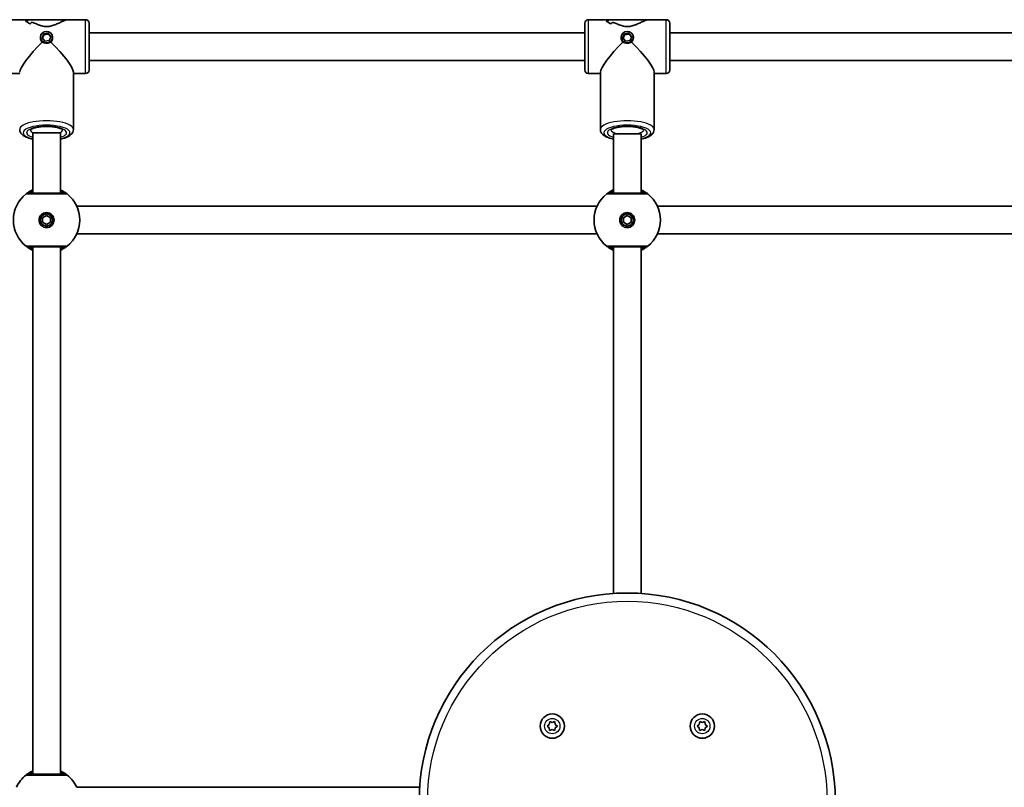
# Model space of a CAD drawing. Units: millimetres. Extents: x -2975 to 3185, y -2931 to 3228.
# Drawn here: x 89 to 658, y 1162 to 1604 of the extents above; entities that cross this region are included whole.
import ezdxf

# ---------------------------------------------------------------- set-up
doc = ezdxf.new("R2010")
doc.units = ezdxf.units.MM
doc.layers.add('Widoczne (ISO)', color=7, linetype='Continuous', lineweight=35)
doc.layers.add('Widoczne wąskie (ISO)', color=7, linetype='Continuous', lineweight=25)

msp = doc.modelspace()

# ---------------------------------------------------------------- linework, layer by layer
at = {"layer": 'Widoczne (ISO)'}
for p, q in [((92.47, 1604), (82.5, 1604)), ((92.47, 1604), (117.53, 1604)), ((92.88, 1603.1), (92.88, 1603.1)), ((127.5, 1604), (117.53, 1604)), ((129.5, 1602), (129.5, 1575)), ((415.5, 1575), (415.5, 1602)), ((427.47, 1604), (417.5, 1604)), ((427.47, 1604), (452.53, 1604)), ((427.88, 1603.1), (427.88, 1603.1)), ((462.5, 1604), (452.53, 1604)), ((464.5, 1602), (464.5, 1575)), ((103.41, 1595.89), (105.98, 1596.22)), ((105.98, 1596.22), (107.57, 1594.28)), ((105.98, 1596.22), (105.98, 1595.57)), ((129.5, 1596.5), (415.5, 1596.5)), ((438.41, 1595.89), (440.98, 1596.22)), ((440.98, 1596.22), (442.57, 1594.28)), ((440.98, 1596.22), (440.98, 1595.57)), ((464.5, 1596.5), (750.5, 1596.5)), ((101.5, 1593.95), (101.5, 1593.52)), ((102.43, 1593.61), (103.41, 1595.89)), ((104.02, 1591.67), (102.43, 1593.61)), ((103.41, 1595.24), (102.61, 1593.39)), ((103.41, 1595.89), (103.41, 1595.24)), ((105.98, 1595.57), (103.41, 1595.24)), ((106.59, 1592), (104.02, 1591.67)), ((107.39, 1593.85), (105.98, 1595.57)), ((107.57, 1594.28), (106.59, 1592)), ((108.5, 1593.95), (108.5, 1593.52)), ((436.5, 1593.95), (436.5, 1593.52)), ((437.43, 1593.61), (438.41, 1595.89)), ((439.02, 1591.67), (437.43, 1593.61)), ((438.41, 1595.24), (437.61, 1593.39)), ((438.41, 1595.89), (438.41, 1595.24)), ((440.98, 1595.57), (438.41, 1595.24)), ((441.59, 1592), (439.02, 1591.67)), ((442.39, 1593.85), (440.98, 1595.57)), ((442.57, 1594.28), (441.59, 1592)), ((443.5, 1593.95), (443.5, 1593.52)), ((129.5, 1580.5), (415.5, 1580.5)), ((464.5, 1580.5), (750.5, 1580.5)), ((120.5, 1540.72), (120.5, 1573.84)), ((424.5, 1540.72), (424.5, 1573.84)), ((455.5, 1540.72), (455.5, 1573.84)), ((89.5, 1573), (82.5, 1573)), ((127.5, 1573), (120.5, 1573)), ((424.5, 1573), (417.5, 1573)), ((462.5, 1573), (455.5, 1573)), ((113, 1538.83), (97, 1538.83)), ((97, 1538.83), (97, 1504)), ((113, 1538.83), (113, 1504)), ((448, 1538.17), (432, 1538.17)), ((432, 1504), (432, 1538.17)), ((448, 1504), (448, 1538.17)), ((122.4, 1496.5), (422.6, 1496.5)), ((457.4, 1496.5), (757.6, 1496.5)), ((102.75, 1489.8), (105, 1491.1)), ((102.75, 1487.2), (102.75, 1489.8)), ((105, 1491.1), (107.25, 1489.8)), ((107.25, 1489.8), (107.25, 1487.2)), ((437.75, 1489.8), (440, 1491.1)), ((437.75, 1487.2), (437.75, 1489.8)), ((440, 1491.1), (442.25, 1489.8)), ((442.25, 1489.8), (442.25, 1487.2)), ((105, 1485.9), (102.75, 1487.2)), ((107.25, 1487.2), (105, 1485.9)), ((440, 1485.9), (437.75, 1487.2)), ((442.25, 1487.2), (440, 1485.9)), ((122.4, 1480.5), (422.6, 1480.5)), ((457.4, 1480.5), (757.6, 1480.5)), ((97, 1473), (97, 1169)), ((113, 1473), (113, 1169)), ((432, 1273.23), (432, 1473)), ((448, 1273.23), (448, 1473)), ((395.01, 1197.78), (395.25, 1199.37)), ((395.25, 1199.37), (396.75, 1198.77)), ((396.75, 1198.77), (398.25, 1199.36)), ((398.25, 1199.36), (398.47, 1197.76)), ((481.54, 1197.78), (481.78, 1199.37)), ((481.78, 1199.37), (483.28, 1198.77)), ((483.28, 1198.77), (484.78, 1199.36)), ((484.78, 1199.36), (485, 1197.76)), ((393.73, 1196.78), (395.01, 1197.78)), ((394.79, 1195.94), (393.73, 1196.78)), ((395.22, 1194.18), (395, 1195.78)), ((396.72, 1194.77), (395.22, 1194.18)), ((398.22, 1194.16), (396.72, 1194.77)), ((398.46, 1195.76), (398.22, 1194.16)), ((399.73, 1196.75), (398.46, 1195.76)), ((398.47, 1197.76), (399.73, 1196.75)), ((480.27, 1196.78), (481.54, 1197.78)), ((481.32, 1195.94), (480.27, 1196.78)), ((481.75, 1194.18), (481.53, 1195.78)), ((483.25, 1194.77), (481.75, 1194.18)), ((484.75, 1194.16), (483.25, 1194.77)), ((484.99, 1195.76), (484.75, 1194.16)), ((486.27, 1196.75), (484.99, 1195.76)), ((485, 1197.76), (486.27, 1196.75)), ((320.27, 1161.5), (122.4, 1161.5))]:
    msp.add_line(p, q, dxfattribs=at)
for centre, radius in [((105, 1488.5), 4.35), ((105, 1488.5), 3.5), ((440, 1488.5), 4.35), ((440, 1488.5), 3.5), ((440, 1153.5), 120), ((396.73, 1196.77), 7), ((483.27, 1196.77), 7)]:
    msp.add_circle(centre, radius, dxfattribs=at)
for centre, radius, start, end in [((127.5, 1602), 2, 0, 90), ((417.5, 1602), 2, 90, 180), ((462.5, 1602), 2, 0, 90), ((127.5, 1575), 2, 270, 0), ((417.5, 1575), 2, 180, 270), ((462.5, 1575), 2, 270, 0), ((105, 1488.5), 19.15, 128.0674, 231.9326), ((105, 1488.5), 19.15, 308.0674, 51.9326), ((440, 1488.5), 19.15, 128.0674, 231.9326), ((440, 1488.5), 19.15, 308.0674, 51.9326), ((394.81, 1195.75), 0.189, 7.9116, 94.8638), ((481.34, 1195.75), 0.189, 7.9116, 94.8638), ((105, 1153.5), 19.15, 128.0674, 155.3071), ((105, 1153.5), 19.15, 24.6929, 51.9326)]:
    msp.add_arc(centre, radius, start, end, dxfattribs=at)
for centre, major_axis, ratio, start_param, end_param in [((102.53, 1588.5), (12.61, -12.61), 0.714697, 2.750908, 2.862713), ((102.53, 1588.5), (-12.61, 12.61), 0.714697, 5.892497, 6.004302), ((83.24, 1588.5), (-12.61, -12.61), 0.714697, 3.194404, 3.420473), ((83.24, 1588.5), (12.61, 12.61), 0.714697, 0.052816, 0.278884), ((86.07, 1588.5), (12.61, 12.61), 0.714697, 0.390659, 0.390685), ((107.47, 1588.5), (-12.61, 12.61), 0.714697, 6.095102, 6.230374), ((107.47, 1588.5), (12.61, -12.61), 0.714697, 2.953505, 3.088777), ((86.07, 1588.5), (12.61, 12.61), 0.714697, 0.188083, 0.188113), ((437.53, 1588.5), (12.61, -12.61), 0.714697, 2.750908, 2.862713), ((437.53, 1588.5), (-12.61, 12.61), 0.714697, 5.892497, 6.004302), ((418.24, 1588.5), (-12.61, -12.61), 0.714697, 3.194404, 3.420473), ((418.24, 1588.5), (12.61, 12.61), 0.714697, 0.052816, 0.278884), ((421.07, 1588.5), (12.61, 12.61), 0.714697, 0.390659, 0.390685), ((442.47, 1588.5), (-12.61, 12.61), 0.714697, 6.095102, 6.230374), ((442.47, 1588.5), (12.61, -12.61), 0.714697, 2.953505, 3.088777), ((421.07, 1588.5), (12.61, 12.61), 0.714697, 0.188083, 0.188113), ((105, 1588.5), (-15.29, -15.29), 0.166387, 4.707868, 6.118309), ((105, 1588.5), (-15.29, 15.29), 0.166387, 3.306469, 4.71691), ((440, 1588.5), (-15.29, -15.29), 0.166387, 4.707868, 6.118309), ((440, 1588.5), (-15.29, 15.29), 0.166387, 3.306469, 4.71691), ((105, 1545.45), (-9.5, 0), 0.32381, 1.4155, 1.726093), ((440, 1545.45), (-9.5, 0), 0.32381, 1.4155, 1.726093)]:
    msp.add_ellipse(centre, major_axis=major_axis, ratio=ratio, start_param=start_param, end_param=end_param, dxfattribs=at)
for centre in [(105, 1593.95), (440, 1593.95)]:
    msp.add_ellipse(centre, major_axis=(3.5, 0), ratio=0.946122, dxfattribs=at)
for points, knots in [([(94.3, 1603.59), (93.64, 1603.82), (93.05, 1603.97), (92.55, 1604), (92.51, 1604), (92.47, 1604)], [10.2894052, 10.2894052, 10.2894052, 10.2894052, 10.638578, 10.638578, 10.6718072, 10.6718072, 10.6718072, 10.6718072]), ([(92.47, 1604), (92.51, 1604), (92.55, 1604), (93.05, 1603.97), (93.64, 1603.82), (94.3, 1603.59)], [2.7461808, 2.7461808, 2.7461808, 2.7461808, 2.7794099, 2.7794099, 3.1285317, 3.1285317, 3.1285317, 3.1285317]), ([(117.53, 1604), (117.49, 1604), (117.45, 1604), (116.7, 1603.96), (115.67, 1603.61), (113.95, 1602.9), (113.29, 1602.6), (111.86, 1601.96), (111.1, 1601.62), (109.49, 1600.97), (108.64, 1600.67), (106.88, 1600.22), (105.96, 1600.08), (105, 1600.08), (104.04, 1600.08), (103.12, 1600.22), (101.36, 1600.67), (100.51, 1600.97), (98.9, 1601.62), (98.14, 1601.96), (97.2, 1602.38), (96.98, 1602.48), (96.77, 1602.57)], [7.218843, 7.218843, 7.218843, 7.218843, 7.252073, 7.252073, 7.795151, 7.795151, 8.082695, 8.082695, 8.370238, 8.370238, 8.657782, 8.657782, 8.945325, 8.945325, 8.945325, 9.232869, 9.232869, 9.520412, 9.520412, 9.807956, 9.807956, 9.897439, 9.897439, 9.897439, 9.897439]), ([(96.77, 1602.57), (96.98, 1602.48), (97.2, 1602.38), (98.14, 1601.96), (98.9, 1601.62), (100.51, 1600.97), (101.36, 1600.67), (103.12, 1600.22), (104.04, 1600.08), (105.96, 1600.08), (106.88, 1600.22), (108.64, 1600.67), (109.49, 1600.97), (111.1, 1601.62), (111.86, 1601.96), (113.29, 1602.6), (113.95, 1602.9), (115.67, 1603.61), (116.7, 1603.96), (117.45, 1604), (117.49, 1604), (117.53, 1604)], [3.520602, 3.520602, 3.520602, 3.520602, 3.610032, 3.610032, 3.897576, 3.897576, 4.185119, 4.185119, 4.472663, 4.472663, 4.760206, 4.760206, 5.04775, 5.04775, 5.335293, 5.335293, 5.622837, 5.622837, 6.165915, 6.165915, 6.199145, 6.199145, 6.199145, 6.199145]), ([(429.3, 1603.59), (428.64, 1603.82), (428.05, 1603.97), (427.55, 1604), (427.51, 1604), (427.47, 1604)], [10.2894052, 10.2894052, 10.2894052, 10.2894052, 10.638578, 10.638578, 10.6718072, 10.6718072, 10.6718072, 10.6718072]), ([(427.47, 1604), (427.51, 1604), (427.55, 1604), (428.05, 1603.97), (428.64, 1603.82), (429.3, 1603.59)], [2.7461808, 2.7461808, 2.7461808, 2.7461808, 2.7794099, 2.7794099, 3.1285317, 3.1285317, 3.1285317, 3.1285317]), ([(452.53, 1604), (452.49, 1604), (452.45, 1604), (451.7, 1603.96), (450.67, 1603.61), (448.95, 1602.9), (448.29, 1602.6), (446.86, 1601.96), (446.1, 1601.62), (444.49, 1600.97), (443.64, 1600.67), (441.88, 1600.22), (440.96, 1600.08), (440, 1600.08), (439.04, 1600.08), (438.12, 1600.22), (436.36, 1600.67), (435.51, 1600.97), (433.9, 1601.62), (433.14, 1601.96), (432.2, 1602.38), (431.98, 1602.48), (431.77, 1602.57)], [7.218843, 7.218843, 7.218843, 7.218843, 7.252073, 7.252073, 7.795151, 7.795151, 8.082695, 8.082695, 8.370238, 8.370238, 8.657782, 8.657782, 8.945325, 8.945325, 8.945325, 9.232869, 9.232869, 9.520412, 9.520412, 9.807956, 9.807956, 9.897439, 9.897439, 9.897439, 9.897439]), ([(431.77, 1602.57), (431.98, 1602.48), (432.2, 1602.38), (433.14, 1601.96), (433.9, 1601.62), (435.51, 1600.97), (436.36, 1600.67), (438.12, 1600.22), (439.04, 1600.08), (440.96, 1600.08), (441.88, 1600.22), (443.64, 1600.67), (444.49, 1600.97), (446.1, 1601.62), (446.86, 1601.96), (448.29, 1602.6), (448.95, 1602.9), (450.67, 1603.61), (451.7, 1603.96), (452.45, 1604), (452.49, 1604), (452.53, 1604)], [3.520602, 3.520602, 3.520602, 3.520602, 3.610032, 3.610032, 3.897576, 3.897576, 4.185119, 4.185119, 4.472663, 4.472663, 4.760206, 4.760206, 5.04775, 5.04775, 5.335293, 5.335293, 5.622837, 5.622837, 6.165915, 6.165915, 6.199145, 6.199145, 6.199145, 6.199145]), ([(97, 1535.15), (95.93, 1535.38), (94.94, 1535.67), (92.81, 1536.47), (91.76, 1537.02), (90.55, 1538.13), (90.21, 1538.52), (89.68, 1539.49), (89.5, 1540.1), (89.5, 1540.72)], [3.7370049, 3.7370049, 3.7370049, 3.7370049, 4.0035763, 4.0035763, 4.3726171, 4.3726171, 4.5360194, 4.5360194, 4.712389, 4.712389, 4.712389, 4.712389]), ([(95.42, 1540.4), (95.42, 1540.4), (95.42, 1540.4), (95.44, 1540.41), (95.52, 1540.52), (95.91, 1540.79), (96.22, 1540.96), (97.11, 1541.34), (97.71, 1541.54), (99.17, 1541.91), (100.05, 1542.07), (101.98, 1542.32), (103.04, 1542.4), (105.21, 1542.46), (106.32, 1542.44), (108.45, 1542.28), (109.47, 1542.15), (111.28, 1541.81), (112.08, 1541.6), (113.34, 1541.17), (113.82, 1540.94), (114.4, 1540.59), (114.54, 1540.44), (114.57, 1540.4), (114.58, 1540.4), (114.58, 1540.4)], [4.930907, 4.930907, 4.930907, 4.930907, 4.947992, 4.947992, 5.145057, 5.145057, 5.362545, 5.362545, 5.618909, 5.618909, 5.9033, 5.9033, 6.20183, 6.20183, 6.50534, 6.50534, 6.807399, 6.807399, 7.10033, 7.10033, 7.370356, 7.370356, 7.597691, 7.597691, 7.635463, 7.635463, 7.635463, 7.635463]), ([(120.5, 1540.72), (120.5, 1540.15), (120.35, 1539.59), (119.8, 1538.51), (119.37, 1538.03), (118.08, 1536.94), (117.09, 1536.43), (115.05, 1535.66), (114.06, 1535.38), (113, 1535.15)], [1.5707963, 1.5707963, 1.5707963, 1.5707963, 1.7335252, 1.7335252, 1.9372777, 1.9372777, 2.2812792, 2.2812792, 2.5461804, 2.5461804, 2.5461804, 2.5461804]), ([(432, 1535.15), (430.93, 1535.38), (429.94, 1535.67), (427.81, 1536.47), (426.76, 1537.02), (425.55, 1538.13), (425.21, 1538.52), (424.68, 1539.49), (424.5, 1540.1), (424.5, 1540.72)], [3.7370049, 3.7370049, 3.7370049, 3.7370049, 4.0035763, 4.0035763, 4.3726171, 4.3726171, 4.5360194, 4.5360194, 4.712389, 4.712389, 4.712389, 4.712389]), ([(430.42, 1540.4), (430.42, 1540.4), (430.42, 1540.4), (430.44, 1540.41), (430.52, 1540.52), (430.91, 1540.79), (431.22, 1540.96), (432.11, 1541.34), (432.71, 1541.54), (434.17, 1541.91), (435.05, 1542.07), (436.98, 1542.32), (438.04, 1542.4), (440.21, 1542.46), (441.32, 1542.44), (443.45, 1542.28), (444.47, 1542.15), (446.28, 1541.81), (447.08, 1541.6), (448.34, 1541.17), (448.82, 1540.94), (449.4, 1540.59), (449.54, 1540.44), (449.57, 1540.4), (449.58, 1540.4), (449.58, 1540.4)], [4.930907, 4.930907, 4.930907, 4.930907, 4.947992, 4.947992, 5.145057, 5.145057, 5.362545, 5.362545, 5.618909, 5.618909, 5.9033, 5.9033, 6.20183, 6.20183, 6.50534, 6.50534, 6.807399, 6.807399, 7.10033, 7.10033, 7.370356, 7.370356, 7.597691, 7.597691, 7.635463, 7.635463, 7.635463, 7.635463]), ([(455.5, 1540.72), (455.5, 1540.15), (455.35, 1539.59), (454.8, 1538.51), (454.37, 1538.03), (453.08, 1536.94), (452.09, 1536.43), (450.05, 1535.66), (449.06, 1535.38), (448, 1535.15)], [1.5707963, 1.5707963, 1.5707963, 1.5707963, 1.7335252, 1.7335252, 1.9372777, 1.9372777, 2.2812792, 2.2812792, 2.5461804, 2.5461804, 2.5461804, 2.5461804]), ([(97, 1505.9), (96.28, 1505.57), (95.65, 1505.22), (94.36, 1504.45), (93.82, 1504.05), (93.32, 1503.68), (93.21, 1503.59), (93.19, 1503.58)], [2.6169931, 2.6169931, 2.6169931, 2.6169931, 2.871378, 2.871378, 3.2295712, 3.2295712, 3.453442, 3.453442, 3.453442, 3.453442]), ([(116.81, 1503.58), (116.79, 1503.59), (116.73, 1503.64), (116.45, 1503.85), (116.15, 1504.08), (115.21, 1504.72), (114.49, 1505.16), (113.41, 1505.7), (113.21, 1505.8), (113, 1505.9)], [0, 0, 0, 0, 0.1647741, 0.1647741, 0.4284126, 0.4284126, 0.7619401, 0.7619401, 0.8364489, 0.8364489, 0.8364489, 0.8364489]), ([(432, 1505.9), (431.28, 1505.57), (430.65, 1505.22), (429.36, 1504.45), (428.82, 1504.05), (428.32, 1503.68), (428.21, 1503.59), (428.19, 1503.58)], [2.6169931, 2.6169931, 2.6169931, 2.6169931, 2.871378, 2.871378, 3.2295712, 3.2295712, 3.453442, 3.453442, 3.453442, 3.453442]), ([(451.81, 1503.58), (451.79, 1503.59), (451.73, 1503.64), (451.45, 1503.85), (451.15, 1504.08), (450.21, 1504.72), (449.49, 1505.16), (448.41, 1505.7), (448.21, 1505.8), (448, 1505.9)], [0, 0, 0, 0, 0.1647741, 0.1647741, 0.4284126, 0.4284126, 0.7619401, 0.7619401, 0.8364489, 0.8364489, 0.8364489, 0.8364489]), ([(115.57, 1504), (115.56, 1504), (115.48, 1504), (115.08, 1504), (114.67, 1504), (113.38, 1504), (112.39, 1504), (109.99, 1504), (108.56, 1504), (105.42, 1504), (103.7, 1504), (100.41, 1504), (98.86, 1504), (96.21, 1504), (95.19, 1504), (94.54, 1504), (94.44, 1504), (94.43, 1504)], [0, 0, 0, 0, 0.207203, 0.207203, 0.538728, 0.538728, 0.96971, 0.96971, 1.426728, 1.426728, 1.929794, 1.929794, 2.451064, 2.451064, 3.039836, 3.039836, 3.268858, 3.268858, 3.268858, 3.268858]), ([(450.57, 1504), (450.56, 1504), (450.48, 1504), (450.08, 1504), (449.67, 1504), (448.38, 1504), (447.39, 1504), (444.99, 1504), (443.56, 1504), (440.42, 1504), (438.7, 1504), (435.41, 1504), (433.86, 1504), (431.21, 1504), (430.19, 1504), (429.54, 1504), (429.44, 1504), (429.43, 1504)], [0, 0, 0, 0, 0.207203, 0.207203, 0.538728, 0.538728, 0.96971, 0.96971, 1.426728, 1.426728, 1.929794, 1.929794, 2.451064, 2.451064, 3.039836, 3.039836, 3.268858, 3.268858, 3.268858, 3.268858]), ([(93.19, 1473.42), (93.21, 1473.41), (93.27, 1473.36), (93.55, 1473.15), (93.85, 1472.92), (94.79, 1472.28), (95.51, 1471.84), (96.59, 1471.3), (96.79, 1471.2), (97, 1471.1)], [0, 0, 0, 0, 0.164774, 0.164774, 0.4284123, 0.4284123, 0.7619398, 0.7619398, 0.8364489, 0.8364489, 0.8364489, 0.8364489]), ([(94.43, 1473), (94.44, 1473), (94.52, 1473), (94.92, 1473), (95.33, 1473), (96.62, 1473), (97.61, 1473), (100.01, 1473), (101.44, 1473), (104.58, 1473), (106.3, 1473), (109.59, 1473), (111.14, 1473), (113.79, 1473), (114.81, 1473), (115.46, 1473), (115.56, 1473), (115.57, 1473)], [0, 0, 0, 0, 0.207203, 0.207203, 0.538728, 0.538728, 0.96971, 0.96971, 1.426728, 1.426728, 1.929794, 1.929794, 2.451064, 2.451064, 3.039836, 3.039836, 3.268858, 3.268858, 3.268858, 3.268858]), ([(113, 1471.1), (113.72, 1471.43), (114.35, 1471.78), (115.64, 1472.55), (116.18, 1472.95), (116.68, 1473.32), (116.79, 1473.41), (116.81, 1473.42)], [2.616866, 2.616866, 2.616866, 2.616866, 2.8712508, 2.8712508, 3.2294441, 3.2294441, 3.4533149, 3.4533149, 3.4533149, 3.4533149]), ([(428.19, 1473.42), (428.21, 1473.41), (428.27, 1473.36), (428.55, 1473.15), (428.85, 1472.92), (429.79, 1472.28), (430.51, 1471.84), (431.59, 1471.3), (431.79, 1471.2), (432, 1471.1)], [0, 0, 0, 0, 0.164774, 0.164774, 0.4284123, 0.4284123, 0.7619398, 0.7619398, 0.8364489, 0.8364489, 0.8364489, 0.8364489]), ([(429.43, 1473), (429.44, 1473), (429.52, 1473), (429.92, 1473), (430.33, 1473), (431.62, 1473), (432.61, 1473), (435.01, 1473), (436.44, 1473), (439.58, 1473), (441.3, 1473), (444.59, 1473), (446.14, 1473), (448.79, 1473), (449.81, 1473), (450.46, 1473), (450.56, 1473), (450.57, 1473)], [0, 0, 0, 0, 0.207203, 0.207203, 0.538728, 0.538728, 0.96971, 0.96971, 1.426728, 1.426728, 1.929794, 1.929794, 2.451064, 2.451064, 3.039836, 3.039836, 3.268858, 3.268858, 3.268858, 3.268858]), ([(448, 1471.1), (448.72, 1471.43), (449.35, 1471.78), (450.64, 1472.55), (451.18, 1472.95), (451.68, 1473.32), (451.79, 1473.41), (451.81, 1473.42)], [2.616866, 2.616866, 2.616866, 2.616866, 2.8712508, 2.8712508, 3.2294441, 3.2294441, 3.4533149, 3.4533149, 3.4533149, 3.4533149]), ([(97, 1170.9), (96.28, 1170.57), (95.65, 1170.22), (94.36, 1169.45), (93.82, 1169.05), (93.32, 1168.68), (93.21, 1168.59), (93.19, 1168.58)], [2.616866, 2.616866, 2.616866, 2.616866, 2.8712508, 2.8712508, 3.2294441, 3.2294441, 3.4533149, 3.4533149, 3.4533149, 3.4533149]), ([(116.81, 1168.58), (116.79, 1168.59), (116.73, 1168.64), (116.45, 1168.85), (116.15, 1169.08), (115.21, 1169.72), (114.49, 1170.16), (113.41, 1170.7), (113.21, 1170.8), (113, 1170.9)], [0, 0, 0, 0, 0.164774, 0.164774, 0.4284123, 0.4284123, 0.7619398, 0.7619398, 0.8364489, 0.8364489, 0.8364489, 0.8364489]), ([(115.57, 1169), (115.56, 1169), (115.48, 1169), (115.08, 1169), (114.67, 1169), (113.38, 1169), (112.39, 1169), (109.99, 1169), (108.56, 1169), (105.42, 1169), (103.7, 1169), (100.41, 1169), (98.86, 1169), (96.21, 1169), (95.19, 1169), (94.54, 1169), (94.44, 1169), (94.43, 1169)], [0, 0, 0, 0, 0.207203, 0.207203, 0.538728, 0.538728, 0.96971, 0.96971, 1.426728, 1.426728, 1.929794, 1.929794, 2.451064, 2.451064, 3.039836, 3.039836, 3.268858, 3.268858, 3.268858, 3.268858])]:
    msp.add_open_spline(points, degree=3, knots=knots, dxfattribs=at)
at = {"layer": 'Widoczne wąskie (ISO)'}
for p, q in [((127.5, 1573), (127.5, 1604)), ((417.5, 1604), (417.5, 1573)), ((462.5, 1573), (462.5, 1604))]:
    msp.add_line(p, q, dxfattribs=at)
for centre, radius in [((440, 1153.5), 115.25), ((396.73, 1196.77), 4.44), ((483.27, 1196.77), 4.44)]:
    msp.add_circle(centre, radius, dxfattribs=at)
for centre, major_axis, ratio, start_param, end_param in [((105, 1540.72), (15.5, 0), 0.32381, 0, 3.141593), ((440, 1540.72), (15.5, 0), 0.32381, 0, 3.141593), ((105, 1538.83), (-13.5, 0), 0.32381, 2.20507, 7.219708), ((105, 1538.83), (11.5, 0), 0.32381, 5.481716, 10.226247), ((105, 1540.72), (-9.5, 0), 0.32381, 0.071406, 0.662546), ((105, 1540.72), (9.5, 0), 0.32381, 5.62064, 6.21178), ((440, 1538.83), (-13.5, 0), 0.32381, 2.20507, 7.219708), ((440, 1538.83), (11.5, 0), 0.32381, 5.481716, 10.226247), ((440, 1540.72), (-9.5, 0), 0.32381, 0.071406, 0.976877), ((440, 1540.72), (9.5, 0), 0.32381, 5.306309, 6.21178), ((94.43, 1502), (0, 2), 0.999759, 0, 0.664587), ((94.43, 1502), (-1.23, 1.57), 0.999619, 5.618599, 6.283185), ((115.57, 1502), (1.23, 1.57), 0.999619, 0, 0.664586), ((115.57, 1502), (0, 2), 0.999759, 5.618598, 6.283185), ((429.43, 1502), (0, 2), 0.999759, 0, 0.664587), ((429.43, 1502), (-1.23, 1.57), 0.999619, 5.618599, 6.283185), ((450.57, 1502), (1.23, 1.57), 0.999619, 0, 0.664586), ((450.57, 1502), (0, 2), 0.999759, 5.618598, 6.283185), ((94.43, 1475), (0, -2), 0.999759, 5.618598, 6.283185), ((94.43, 1475), (-1.23, -1.57), 0.999619, 0, 0.664586), ((115.57, 1475), (0, -2), 0.999759, 0, 0.664587), ((115.57, 1475), (1.23, -1.57), 0.999619, 5.618599, 6.283185), ((429.43, 1475), (0, -2), 0.999759, 5.618598, 6.283185), ((429.43, 1475), (-1.23, -1.57), 0.999619, 0, 0.664586), ((450.57, 1475), (0, -2), 0.999759, 0, 0.664587), ((450.57, 1475), (1.23, -1.57), 0.999619, 5.618599, 6.283185), ((94.43, 1167), (0, 2), 0.999759, 0, 0.664587), ((94.43, 1167), (-1.23, 1.57), 0.999619, 5.618599, 6.283185), ((115.57, 1167), (1.23, 1.57), 0.999619, 0, 0.664586), ((115.57, 1167), (0, 2), 0.999759, 5.618598, 6.283185)]:
    msp.add_ellipse(centre, major_axis=major_axis, ratio=ratio, start_param=start_param, end_param=end_param, dxfattribs=at)
for points in [[(101.5, 1593.51), (101.5, 1593.52), (101.5, 1593.52), (101.5, 1593.52)], [(101.5, 1593.51), (101.5, 1593.52), (101.5, 1593.52), (101.5, 1593.52)], [(108.5, 1593.52), (108.5, 1593.52), (108.5, 1593.52), (108.5, 1593.52)], [(108.5, 1593.52), (108.5, 1593.52), (108.5, 1593.52), (108.5, 1593.52)], [(436.5, 1593.51), (436.5, 1593.52), (436.5, 1593.52), (436.5, 1593.52)], [(436.5, 1593.51), (436.5, 1593.52), (436.5, 1593.52), (436.5, 1593.52)], [(443.5, 1593.52), (443.5, 1593.52), (443.5, 1593.52), (443.5, 1593.52)], [(443.5, 1593.52), (443.5, 1593.52), (443.5, 1593.52), (443.5, 1593.52)]]:
    msp.add_open_spline(points, degree=3, dxfattribs=at)
for points, knots in [([(102.53, 1591.11), (102.22, 1591.42), (101.95, 1591.81), (101.59, 1592.65), (101.5, 1593.1), (101.5, 1593.51)], [0.264678, 0.264678, 0.264678, 0.264678, 0.3970048, 0.3970048, 0.5288107, 0.5288107, 0.5288107, 0.5288107]), ([(102.53, 1591.11), (102.22, 1591.42), (101.95, 1591.81), (101.59, 1592.65), (101.5, 1593.1), (101.5, 1593.51)], [0.264678, 0.264678, 0.264678, 0.264678, 0.3970048, 0.3970048, 0.5288107, 0.5288107, 0.5288107, 0.5288107]), ([(105, 1590.21), (104.56, 1590.21), (104.09, 1590.28), (103.23, 1590.6), (102.84, 1590.84), (102.53, 1591.11)], [1.5879948, 1.5879948, 1.5879948, 1.5879948, 1.7203216, 1.7203216, 1.8526484, 1.8526484, 1.8526484, 1.8526484]), ([(107.47, 1591.11), (107.16, 1590.84), (106.77, 1590.6), (105.91, 1590.28), (105.44, 1590.21), (105, 1590.21)], [1.3233412, 1.3233412, 1.3233412, 1.3233412, 1.455668, 1.455668, 1.5879948, 1.5879948, 1.5879948, 1.5879948]), ([(107.47, 1591.11), (107.16, 1590.84), (106.77, 1590.6), (105.91, 1590.28), (105.44, 1590.21), (105, 1590.21)], [1.3233412, 1.3233412, 1.3233412, 1.3233412, 1.455668, 1.455668, 1.5879948, 1.5879948, 1.5879948, 1.5879948]), ([(108.5, 1593.52), (108.5, 1593.1), (108.41, 1592.65), (108.05, 1591.81), (107.78, 1591.42), (107.47, 1591.11)], [1.5881659, 1.5881659, 1.5881659, 1.5881659, 1.7203216, 1.7203216, 1.8526484, 1.8526484, 1.8526484, 1.8526484]), ([(437.53, 1591.11), (437.22, 1591.42), (436.95, 1591.81), (436.59, 1592.65), (436.5, 1593.1), (436.5, 1593.51)], [0.264678, 0.264678, 0.264678, 0.264678, 0.3970048, 0.3970048, 0.5288107, 0.5288107, 0.5288107, 0.5288107]), ([(437.53, 1591.11), (437.22, 1591.42), (436.95, 1591.81), (436.59, 1592.65), (436.5, 1593.1), (436.5, 1593.51)], [0.264678, 0.264678, 0.264678, 0.264678, 0.3970048, 0.3970048, 0.5288107, 0.5288107, 0.5288107, 0.5288107]), ([(440, 1590.21), (439.56, 1590.21), (439.09, 1590.28), (438.23, 1590.6), (437.84, 1590.84), (437.53, 1591.11)], [1.5879948, 1.5879948, 1.5879948, 1.5879948, 1.7203216, 1.7203216, 1.8526484, 1.8526484, 1.8526484, 1.8526484]), ([(442.47, 1591.11), (442.16, 1590.84), (441.77, 1590.6), (440.91, 1590.28), (440.44, 1590.21), (440, 1590.21)], [1.3233412, 1.3233412, 1.3233412, 1.3233412, 1.455668, 1.455668, 1.5879948, 1.5879948, 1.5879948, 1.5879948]), ([(442.47, 1591.11), (442.16, 1590.84), (441.77, 1590.6), (440.91, 1590.28), (440.44, 1590.21), (440, 1590.21)], [1.3233412, 1.3233412, 1.3233412, 1.3233412, 1.455668, 1.455668, 1.5879948, 1.5879948, 1.5879948, 1.5879948]), ([(443.5, 1593.52), (443.5, 1593.1), (443.41, 1592.65), (443.05, 1591.81), (442.78, 1591.42), (442.47, 1591.11)], [1.5881661, 1.5881661, 1.5881661, 1.5881661, 1.7203216, 1.7203216, 1.8526484, 1.8526484, 1.8526484, 1.8526484]), ([(94.43, 1504), (94.44, 1504.01), (94.54, 1504.08), (94.99, 1504.37), (95.47, 1504.67), (96.4, 1505.14), (96.69, 1505.28), (97, 1505.42)], [-3.453442, -3.453442, -3.453442, -3.453442, -3.2295712, -3.2295712, -2.871378, -2.871378, -2.7335399, -2.7335399, -2.7335399, -2.7335399]), ([(113, 1505.42), (113.65, 1505.13), (114.2, 1504.84), (114.99, 1504.38), (115.25, 1504.21), (115.51, 1504.05), (115.56, 1504.01), (115.57, 1504)], [-0.7199022, -0.7199022, -0.7199022, -0.7199022, -0.4284126, -0.4284126, -0.1647741, -0.1647741, 0, 0, 0, 0]), ([(429.43, 1504), (429.44, 1504.01), (429.54, 1504.08), (429.99, 1504.37), (430.47, 1504.67), (431.4, 1505.14), (431.69, 1505.28), (432, 1505.42)], [-3.453442, -3.453442, -3.453442, -3.453442, -3.2295712, -3.2295712, -2.871378, -2.871378, -2.7335399, -2.7335399, -2.7335399, -2.7335399]), ([(448, 1505.42), (448.65, 1505.13), (449.2, 1504.84), (449.99, 1504.38), (450.25, 1504.21), (450.51, 1504.05), (450.56, 1504.01), (450.57, 1504)], [-0.7199022, -0.7199022, -0.7199022, -0.7199022, -0.4284126, -0.4284126, -0.1647741, -0.1647741, 0, 0, 0, 0]), ([(93.19, 1503.58), (93.19, 1503.58), (93.19, 1503.58), (93.19, 1503.57), (93.19, 1503.57), (93.19, 1503.57)], [-0.02300051, -0.02300051, -0.02300051, -0.02300051, -0.01150026, -0.01150026, 0, 0, 0, 0]), ([(93.19, 1503.57), (93.21, 1503.57), (93.32, 1503.57), (94.05, 1503.57), (95.18, 1503.57), (98.15, 1503.57), (99.88, 1503.57), (103.55, 1503.57), (105.47, 1503.57), (108.97, 1503.57), (110.57, 1503.57), (113.25, 1503.57), (114.35, 1503.57), (115.8, 1503.57), (116.26, 1503.57), (116.7, 1503.57), (116.79, 1503.57), (116.81, 1503.57)], [-3.268858, -3.268858, -3.268858, -3.268858, -3.039836, -3.039836, -2.451064, -2.451064, -1.929794, -1.929794, -1.426728, -1.426728, -0.96971, -0.96971, -0.538728, -0.538728, -0.207203, -0.207203, 0, 0, 0, 0]), ([(94.43, 1504), (94.42, 1504), (94.42, 1504), (94.42, 1504), (94.42, 1504), (94.43, 1504)], [0, 0, 0, 0, 0.01150026, 0.01150026, 0.02300051, 0.02300051, 0.02300051, 0.02300051]), ([(97, 1505.01), (96.75, 1504.85), (96.53, 1504.7), (95.8, 1504.21), (95.5, 1504), (95.5, 1504)], [5.7181762, 5.7181762, 5.7181762, 5.7181762, 5.8665698, 5.8665698, 6.2734397, 6.2734397, 6.2734397, 6.2734397]), ([(114.5, 1504), (114.5, 1504), (114.46, 1504.03), (114.27, 1504.16), (114.06, 1504.31), (113.55, 1504.65), (113.29, 1504.82), (113, 1505.01)], [6.2734397, 6.2734397, 6.2734397, 6.2734397, 6.41994, 6.41994, 6.6543405, 6.6543405, 6.8287032, 6.8287032, 6.8287032, 6.8287032]), ([(115.57, 1504), (115.58, 1504), (115.58, 1504), (115.58, 1504), (115.58, 1504), (115.57, 1504)], [0, 0, 0, 0, 0.01150026, 0.01150026, 0.02300051, 0.02300051, 0.02300051, 0.02300051]), ([(116.81, 1503.57), (116.81, 1503.57), (116.81, 1503.57), (116.81, 1503.58), (116.81, 1503.58), (116.81, 1503.58)], [-0.02300051, -0.02300051, -0.02300051, -0.02300051, -0.01150026, -0.01150026, 0, 0, 0, 0]), ([(428.19, 1503.58), (428.19, 1503.58), (428.19, 1503.58), (428.19, 1503.57), (428.19, 1503.57), (428.19, 1503.57)], [-0.02300051, -0.02300051, -0.02300051, -0.02300051, -0.01150026, -0.01150026, 0, 0, 0, 0]), ([(428.19, 1503.57), (428.21, 1503.57), (428.32, 1503.57), (429.05, 1503.57), (430.18, 1503.57), (433.15, 1503.57), (434.88, 1503.57), (438.55, 1503.57), (440.47, 1503.57), (443.97, 1503.57), (445.57, 1503.57), (448.25, 1503.57), (449.35, 1503.57), (450.8, 1503.57), (451.26, 1503.57), (451.7, 1503.57), (451.79, 1503.57), (451.81, 1503.57)], [-3.268858, -3.268858, -3.268858, -3.268858, -3.039836, -3.039836, -2.451064, -2.451064, -1.929794, -1.929794, -1.426728, -1.426728, -0.96971, -0.96971, -0.538728, -0.538728, -0.207203, -0.207203, 0, 0, 0, 0]), ([(429.43, 1504), (429.42, 1504), (429.42, 1504), (429.42, 1504), (429.42, 1504), (429.43, 1504)], [0, 0, 0, 0, 0.01150026, 0.01150026, 0.02300051, 0.02300051, 0.02300051, 0.02300051]), ([(432, 1505.01), (431.75, 1504.85), (431.53, 1504.7), (430.8, 1504.21), (430.5, 1504), (430.5, 1504)], [5.7181762, 5.7181762, 5.7181762, 5.7181762, 5.8665698, 5.8665698, 6.2734397, 6.2734397, 6.2734397, 6.2734397]), ([(449.5, 1504), (449.5, 1504), (449.46, 1504.03), (449.27, 1504.16), (449.06, 1504.31), (448.55, 1504.65), (448.29, 1504.82), (448, 1505.01)], [6.2734397, 6.2734397, 6.2734397, 6.2734397, 6.41994, 6.41994, 6.6543405, 6.6543405, 6.8287032, 6.8287032, 6.8287032, 6.8287032]), ([(450.57, 1504), (450.58, 1504), (450.58, 1504), (450.58, 1504), (450.58, 1504), (450.57, 1504)], [0, 0, 0, 0, 0.01150026, 0.01150026, 0.02300051, 0.02300051, 0.02300051, 0.02300051]), ([(451.81, 1503.57), (451.81, 1503.57), (451.81, 1503.57), (451.81, 1503.58), (451.81, 1503.58), (451.81, 1503.58)], [-0.02300051, -0.02300051, -0.02300051, -0.02300051, -0.01150026, -0.01150026, 0, 0, 0, 0]), ([(93.19, 1473.43), (93.19, 1473.43), (93.19, 1473.43), (93.19, 1473.42), (93.19, 1473.42), (93.19, 1473.42)], [-0.02300051, -0.02300051, -0.02300051, -0.02300051, -0.01150026, -0.01150026, 0, 0, 0, 0]), ([(116.81, 1473.43), (116.79, 1473.43), (116.68, 1473.43), (115.95, 1473.43), (114.82, 1473.43), (111.85, 1473.43), (110.12, 1473.43), (106.45, 1473.43), (104.53, 1473.43), (101.03, 1473.43), (99.43, 1473.43), (96.75, 1473.43), (95.65, 1473.43), (94.2, 1473.43), (93.74, 1473.43), (93.3, 1473.43), (93.21, 1473.43), (93.19, 1473.43)], [-3.268858, -3.268858, -3.268858, -3.268858, -3.039836, -3.039836, -2.451064, -2.451064, -1.929794, -1.929794, -1.426728, -1.426728, -0.96971, -0.96971, -0.538728, -0.538728, -0.207203, -0.207203, 0, 0, 0, 0]), ([(94.43, 1473), (94.42, 1473), (94.42, 1473), (94.42, 1473), (94.42, 1473), (94.43, 1473)], [0, 0, 0, 0, 0.01150026, 0.01150026, 0.02300051, 0.02300051, 0.02300051, 0.02300051]), ([(97, 1471.58), (96.35, 1471.87), (95.8, 1472.16), (95.01, 1472.62), (94.75, 1472.79), (94.49, 1472.95), (94.44, 1472.99), (94.43, 1473)], [-0.7199022, -0.7199022, -0.7199022, -0.7199022, -0.4284123, -0.4284123, -0.164774, -0.164774, 0, 0, 0, 0]), ([(95.5, 1473), (95.5, 1473), (95.54, 1472.97), (95.73, 1472.84), (95.94, 1472.69), (96.45, 1472.35), (96.71, 1472.18), (97, 1471.99)], [6.2734229, 6.2734229, 6.2734229, 6.2734229, 6.4200186, 6.4200186, 6.6545718, 6.6545718, 6.8286863, 6.8286863, 6.8286863, 6.8286863]), ([(115.57, 1473), (115.56, 1472.99), (115.46, 1472.92), (115.01, 1472.63), (114.53, 1472.33), (113.6, 1471.86), (113.31, 1471.72), (113, 1471.58)], [-3.4533149, -3.4533149, -3.4533149, -3.4533149, -3.2294441, -3.2294441, -2.8712508, -2.8712508, -2.7334127, -2.7334127, -2.7334127, -2.7334127]), ([(113, 1471.99), (113.06, 1472.03), (113.13, 1472.07), (113.87, 1472.56), (114.32, 1472.88), (114.49, 1472.99), (114.5, 1473), (114.5, 1473)], [5.7181595, 5.7181595, 5.7181595, 5.7181595, 5.7561789, 5.7561789, 6.1839076, 6.1839076, 6.2734229, 6.2734229, 6.2734229, 6.2734229]), ([(115.57, 1473), (115.58, 1473), (115.58, 1473), (115.58, 1473), (115.58, 1473), (115.57, 1473)], [0, 0, 0, 0, 0.01150026, 0.01150026, 0.02300051, 0.02300051, 0.02300051, 0.02300051]), ([(116.81, 1473.42), (116.81, 1473.42), (116.81, 1473.42), (116.81, 1473.43), (116.81, 1473.43), (116.81, 1473.43)], [-0.02300051, -0.02300051, -0.02300051, -0.02300051, -0.01150026, -0.01150026, 0, 0, 0, 0]), ([(428.19, 1473.43), (428.19, 1473.43), (428.19, 1473.43), (428.19, 1473.42), (428.19, 1473.42), (428.19, 1473.42)], [-0.02300051, -0.02300051, -0.02300051, -0.02300051, -0.01150026, -0.01150026, 0, 0, 0, 0]), ([(451.81, 1473.43), (451.79, 1473.43), (451.68, 1473.43), (450.95, 1473.43), (449.82, 1473.43), (446.85, 1473.43), (445.12, 1473.43), (441.45, 1473.43), (439.53, 1473.43), (436.03, 1473.43), (434.43, 1473.43), (431.75, 1473.43), (430.65, 1473.43), (429.2, 1473.43), (428.74, 1473.43), (428.3, 1473.43), (428.21, 1473.43), (428.19, 1473.43)], [-3.268858, -3.268858, -3.268858, -3.268858, -3.039836, -3.039836, -2.451064, -2.451064, -1.929794, -1.929794, -1.426728, -1.426728, -0.96971, -0.96971, -0.538728, -0.538728, -0.207203, -0.207203, 0, 0, 0, 0]), ([(429.43, 1473), (429.42, 1473), (429.42, 1473), (429.42, 1473), (429.42, 1473), (429.43, 1473)], [0, 0, 0, 0, 0.01150026, 0.01150026, 0.02300051, 0.02300051, 0.02300051, 0.02300051]), ([(432, 1471.58), (431.35, 1471.87), (430.8, 1472.16), (430.01, 1472.62), (429.75, 1472.79), (429.49, 1472.95), (429.44, 1472.99), (429.43, 1473)], [-0.7199022, -0.7199022, -0.7199022, -0.7199022, -0.4284123, -0.4284123, -0.164774, -0.164774, 0, 0, 0, 0]), ([(430.5, 1473), (430.5, 1473), (430.54, 1472.97), (430.73, 1472.84), (430.94, 1472.69), (431.45, 1472.35), (431.71, 1472.18), (432, 1471.99)], [6.2734229, 6.2734229, 6.2734229, 6.2734229, 6.4200186, 6.4200186, 6.6545718, 6.6545718, 6.8286863, 6.8286863, 6.8286863, 6.8286863]), ([(450.57, 1473), (450.56, 1472.99), (450.46, 1472.92), (450.01, 1472.63), (449.53, 1472.33), (448.6, 1471.86), (448.31, 1471.72), (448, 1471.58)], [-3.4533149, -3.4533149, -3.4533149, -3.4533149, -3.2294441, -3.2294441, -2.8712508, -2.8712508, -2.7334127, -2.7334127, -2.7334127, -2.7334127]), ([(448, 1471.99), (448.06, 1472.03), (448.13, 1472.07), (448.87, 1472.56), (449.32, 1472.88), (449.49, 1472.99), (449.5, 1473), (449.5, 1473)], [5.7181595, 5.7181595, 5.7181595, 5.7181595, 5.7561789, 5.7561789, 6.1839076, 6.1839076, 6.2734229, 6.2734229, 6.2734229, 6.2734229]), ([(450.57, 1473), (450.58, 1473), (450.58, 1473), (450.58, 1473), (450.58, 1473), (450.57, 1473)], [0, 0, 0, 0, 0.01150026, 0.01150026, 0.02300051, 0.02300051, 0.02300051, 0.02300051]), ([(451.81, 1473.42), (451.81, 1473.42), (451.81, 1473.42), (451.81, 1473.43), (451.81, 1473.43), (451.81, 1473.43)], [-0.02300051, -0.02300051, -0.02300051, -0.02300051, -0.01150026, -0.01150026, 0, 0, 0, 0]), ([(94.43, 1169), (94.44, 1169.01), (94.54, 1169.08), (94.99, 1169.37), (95.47, 1169.67), (96.4, 1170.14), (96.69, 1170.28), (97, 1170.42)], [-3.4533149, -3.4533149, -3.4533149, -3.4533149, -3.2294441, -3.2294441, -2.8712508, -2.8712508, -2.7334127, -2.7334127, -2.7334127, -2.7334127]), ([(113, 1170.42), (113.65, 1170.13), (114.2, 1169.84), (114.99, 1169.38), (115.25, 1169.21), (115.51, 1169.05), (115.56, 1169.01), (115.57, 1169)], [-0.7199022, -0.7199022, -0.7199022, -0.7199022, -0.4284123, -0.4284123, -0.164774, -0.164774, 0, 0, 0, 0]), ([(93.19, 1168.58), (93.19, 1168.58), (93.19, 1168.58), (93.19, 1168.57), (93.19, 1168.57), (93.19, 1168.57)], [-0.02300051, -0.02300051, -0.02300051, -0.02300051, -0.01150026, -0.01150026, 0, 0, 0, 0]), ([(93.19, 1168.57), (93.21, 1168.57), (93.32, 1168.57), (94.05, 1168.57), (95.18, 1168.57), (98.15, 1168.57), (99.88, 1168.57), (103.55, 1168.57), (105.47, 1168.57), (108.97, 1168.57), (110.57, 1168.57), (113.25, 1168.57), (114.35, 1168.57), (115.8, 1168.57), (116.26, 1168.57), (116.7, 1168.57), (116.79, 1168.57), (116.81, 1168.57)], [-3.268858, -3.268858, -3.268858, -3.268858, -3.039836, -3.039836, -2.451064, -2.451064, -1.929794, -1.929794, -1.426728, -1.426728, -0.96971, -0.96971, -0.538728, -0.538728, -0.207203, -0.207203, 0, 0, 0, 0]), ([(94.43, 1169), (94.42, 1169), (94.42, 1169), (94.42, 1169), (94.42, 1169), (94.43, 1169)], [0, 0, 0, 0, 0.01150026, 0.01150026, 0.02300051, 0.02300051, 0.02300051, 0.02300051]), ([(97, 1170.01), (96.94, 1169.97), (96.87, 1169.93), (96.13, 1169.44), (95.68, 1169.12), (95.51, 1169.01), (95.5, 1169), (95.5, 1169)], [5.7181595, 5.7181595, 5.7181595, 5.7181595, 5.7561789, 5.7561789, 6.1839076, 6.1839076, 6.2734229, 6.2734229, 6.2734229, 6.2734229]), ([(114.5, 1169), (114.5, 1169), (114.46, 1169.03), (114.27, 1169.16), (114.06, 1169.31), (113.55, 1169.65), (113.29, 1169.82), (113, 1170.01)], [6.2734229, 6.2734229, 6.2734229, 6.2734229, 6.4200186, 6.4200186, 6.6545718, 6.6545718, 6.8286863, 6.8286863, 6.8286863, 6.8286863]), ([(115.57, 1169), (115.58, 1169), (115.58, 1169), (115.58, 1169), (115.58, 1169), (115.57, 1169)], [0, 0, 0, 0, 0.01150026, 0.01150026, 0.02300051, 0.02300051, 0.02300051, 0.02300051]), ([(116.81, 1168.57), (116.81, 1168.57), (116.81, 1168.57), (116.81, 1168.58), (116.81, 1168.58), (116.81, 1168.58)], [-0.02300051, -0.02300051, -0.02300051, -0.02300051, -0.01150026, -0.01150026, 0, 0, 0, 0])]:
    msp.add_open_spline(points, degree=3, knots=knots, dxfattribs=at)

doc.saveas('drawing.dxf')
